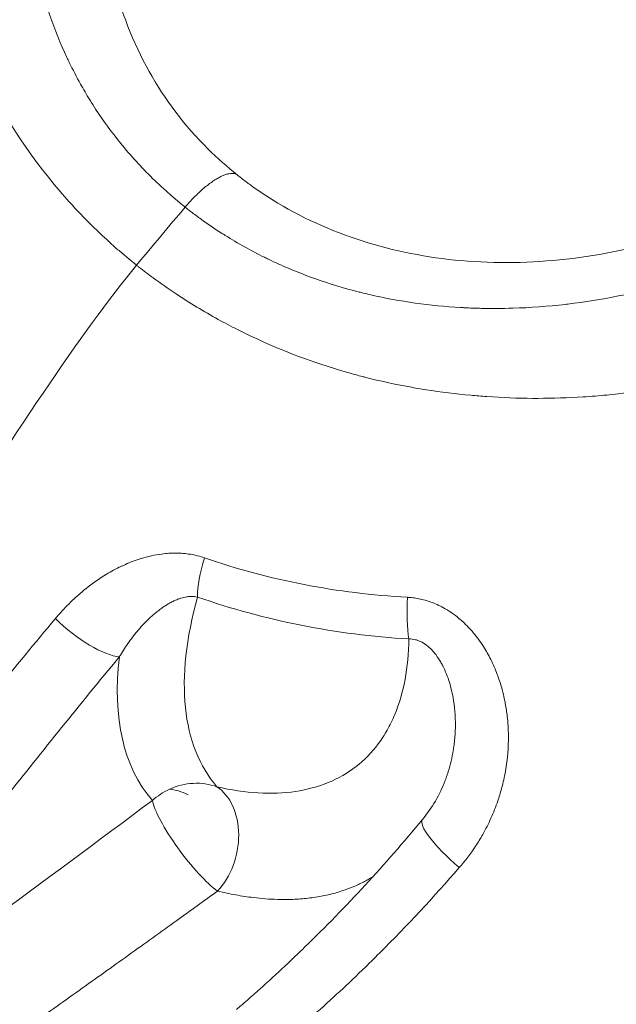
# Model space of a CAD drawing. Units: millimetres. Extents: x -490 to 22833, y 2 to 6349.
# Drawn here: x 1152 to 1171, y 2808 to 2839 of the extents above; entities that cross this region are included whole.
import ezdxf

# ---------------------------------------------------------------- set-up
doc = ezdxf.new("R2010")
doc.units = ezdxf.units.MM
doc.styles.get("Standard").update_dxf_attribs({"font": 'arial.ttf'})
doc.dimstyles.get("Standard").update_dxf_attribs({"dimtxt": 0.18, "dimasz": 0.18, "dimexe": 0.18, "dimexo": 0.0625, "dimgap": 0.09, "dimtad": 0, "dimtih": 1, "dimtoh": 1, "dimdec": 4, "dimzin": 0, "dimdsep": 46, "dimtxsty": 'Standard', "dimcen": 0.09, "dimadec": 0, "dimazin": 0, "dimtfac": 1, "dimtdec": 4, "dimtofl": 0, "dimtmove": 0, "dimatfit": 3, "dimfxl": 1, "dimtolj": 1, "dimtzin": 0, "dimarcsym": 0})

# ---------------------------------------------------------------- blocks, each defined once
blk = doc.blocks.new('*D2')
at = {"color": 0, "lineweight": -2, "transparency": 16777216}
for p, q in [((2.176, 5869.084), (2.176, 5919.264)), ((5600.521, 5869.084), (5600.521, 5919.264)), ((72.176, 5919.084), (5530.521, 5919.084))]:
    blk.add_line(p, q, dxfattribs=at)
at = {"color": 0, "transparency": 16777216}
for points in [[(72.176, 5930.751), (72.176, 5907.418), (2.176, 5919.084)], [(5530.521, 5930.751), (5530.521, 5907.418), (5600.521, 5919.084)]]:
    blk.add_solid(points, dxfattribs=at)
at = {"layer": 'Defpoints', "color": 0, "transparency": 16777216}
for p in [(5600.521, 5919.084), (2.176, 2795.964), (5600.521, 829.37)]:
    blk.add_point(p, dxfattribs=at)
at = {"color": 0, "transparency": 16777216, "insert": (2801.348, 6152.256), "char_height": 300, "attachment_point": 5}
blk.add_mtext('\\A1;560', dxfattribs=at)
blk = doc.blocks.new('*D3')
at = {"color": 0, "lineweight": -2, "transparency": 16777216}
for p, q in [((-9.71, 5864.629), (-59.89, 5864.629)), ((-59.71, 5794.629), (-59.71, 73.708)), ((-9.71, 3.708), (-59.89, 3.708))]:
    blk.add_line(p, q, dxfattribs=at)
at = {"color": 0, "transparency": 16777216}
for points in [[(-71.377, 5794.629), (-48.043, 5794.629), (-59.71, 5864.629)], [(-71.377, 73.708), (-48.043, 73.708), (-59.71, 3.708)]]:
    blk.add_solid(points, dxfattribs=at)
at = {"layer": 'Defpoints', "color": 0, "transparency": 16777216}
for p in [(1934.316, 5864.629), (-59.71, 3.708), (2152.575, 3.708)]:
    blk.add_point(p, dxfattribs=at)
at = {"color": 0, "transparency": 16777216, "insert": (-292.882, 2934.168), "char_height": 300, "attachment_point": 5, "rotation": 90}
blk.add_mtext('\\A1;585', dxfattribs=at)

msp = doc.modelspace()

# ---------------------------------------------------------------- linework, layer by layer
at = {"color": 0, "linetype": 'Continuous', "lineweight": 0, "extrusion": (1.07471e-16, 9.89279e-17, -1)}
msp.add_ellipse((1168.21102, 2817.5966), major_axis=(34.43726, 43.28336), ratio=0.3314363, start_param=-1.51915579, end_param=-1.47605498, dxfattribs=at)
at = {"color": 0, "linetype": 'Continuous', "lineweight": 0}
for centre, major_axis, ratio, start_param, end_param in [((1158.41849, 2822.16079), (-0.66159, -1.88741), 0.27825071, -1.40722335, -0.67679829), ((1164.56836, 2820.93974), (-0.12098, -1.99634), 0.19513122, -1.4870687, -0.74332185), ((1153.89028, 2820.29578), (1.54049, -1.27549), 0.32519281, -1.81987508, -0.42651979), ((1175.58775, 2831.76223), (-19.36875, -17.42141), 0.3912191, -0.41875808, -0.00935261), ((1157.38699, 2813.04398), (-1.51853, -1.30156), 0.92025732, -2.66470714, -1.87012792), ((1157.38699, 2813.04398), (-1.51853, -1.30156), 0.92025732, -1.87012792, -1.54879927), ((1157.38699, 2813.04398), (1.19688, -1.60234), 0.20897506, -2.73001923, -0.57919214)]:
    msp.add_ellipse(centre, major_axis=major_axis, ratio=ratio, start_param=start_param, end_param=end_param, dxfattribs=at)
at = {"color": 0, "linetype": 'Continuous', "lineweight": 0, "extrusion": (1.26016e-16, 1.08011e-16, -1)}
msp.add_ellipse((1176.27783, 2830.99502), major_axis=(-18.03298, -16.21993), ratio=0.3912191, start_param=0.00935261, end_param=0.54655262, dxfattribs=at)
at = {"color": 0, "linetype": 'Continuous', "lineweight": 0, "extrusion": (2.01752e-16, -2.61542e-17, -1)}
msp.add_ellipse((1160.82028, 2829.90956), major_axis=(-1.25798, -9.70397), ratio=0.00001021, start_param=0.00000645, end_param=0.00003055, dxfattribs=at)
at = {"color": 0, "linetype": 'Continuous', "lineweight": 0, "extrusion": (2.23711e-16, 5.15059e-17, -1)}
msp.add_ellipse((1160.81924, 2829.91136), major_axis=(2.94947, -12.81076), ratio=0.00000449, start_param=0.00000457, end_param=0.00002369, dxfattribs=at)
at = {"color": 0, "linetype": 'Continuous', "lineweight": 0, "extrusion": (1.63747e-16, 1.78285e-18, -1)}
msp.add_ellipse((1157.38699, 2813.04398), major_axis=(1.23712, -1.57148), ratio=0.56786669, start_param=-2.67004746, end_param=-2.26720701, dxfattribs=at)
at = {"color": 0, "linetype": 'Continuous', "lineweight": 0, "extrusion": (1.84747e-16, 1.04923e-17, -1)}
msp.add_ellipse((1157.38699, 2813.04398), major_axis=(0.44597, 1.94964), ratio=0.72514272, start_param=0.26389914, end_param=2.25119437, dxfattribs=at)
at = {"color": 0, "linetype": 'Continuous', "lineweight": 0, "extrusion": (2.23936e-16, -4.89257e-19, -1)}
msp.add_ellipse((1119.23284, 2794.48338), major_axis=(63.48707, 43.26585), ratio=0.06704959, start_param=0.99652475, end_param=1.19140266, dxfattribs=at)
at = {"color": 0, "linetype": 'Continuous', "lineweight": 0, "extrusion": (2.64858e-16, 4.11405e-17, -1)}
msp.add_ellipse((1157.44986, 2826.76287), major_axis=(-13.98985, 14.98414), ratio=0.38624583, start_param=-2.08752723, end_param=-2.08749015, dxfattribs=at)
at = {"color": 0, "linetype": 'Continuous', "lineweight": 0, "extrusion": (9.07934e-17, -1.50571e-16, -1)}
msp.add_ellipse((1166.18146, 2812.53141), major_axis=(-1.53756, 1.27902), ratio=0.20996807, start_param=-1.49799185, end_param=0.00000223, dxfattribs=at)
at = {"color": 0, "linetype": 'Continuous', "lineweight": 0}
for points, knots in [([(1153.91488, 2856.07687), (1153.64199, 2855.80034), (1153.37997, 2855.51584), (1153.12894, 2855.22352), (1152.84275, 2854.89024), (1152.57084, 2854.54679), (1152.31338, 2854.19344), (1152.29614, 2854.16978), (1152.27896, 2854.14607), (1152.26184, 2854.12231), (1152.19541, 2854.0301), (1152.12997, 2853.93724), (1152.0655, 2853.8437), (1151.88893, 2853.58754), (1151.71965, 2853.32633), (1151.55781, 2853.06034), (1151.42848, 2852.84779), (1151.30365, 2852.63177), (1151.18377, 2852.41308), (1151.1662, 2852.38103), (1151.14874, 2852.34892), (1151.13138, 2852.31676), (1151.06485, 2852.19346), (1150.9999, 2852.06935), (1150.93662, 2851.94458), (1150.74219, 2851.56128), (1150.56361, 2851.17202), (1150.40096, 2850.77718), (1150.39051, 2850.75183), (1150.38013, 2850.72645), (1150.36982, 2850.70105), (1150.30598, 2850.54382), (1150.24466, 2850.38571), (1150.18585, 2850.22675), (1150.04183, 2849.83742), (1149.91294, 2849.44297), (1149.79921, 2849.04378), (1149.79714, 2849.0365), (1149.79507, 2849.02922), (1149.793, 2849.02193), (1149.68074, 2848.62579), (1149.5834, 2848.22499), (1149.50099, 2847.81989), (1149.46534, 2847.64467), (1149.4325, 2847.46865), (1149.40244, 2847.29184), (1149.3936, 2847.23982), (1149.385, 2847.18774), (1149.37664, 2847.1356), (1149.31407, 2846.74527), (1149.26565, 2846.35411), (1149.23133, 2845.96245), (1149.21848, 2845.81582), (1149.20761, 2845.66912), (1149.19872, 2845.52235), (1149.18372, 2845.27493), (1149.17433, 2845.02734), (1149.17056, 2844.77964), (1149.16525, 2844.43212), (1149.17098, 2844.08439), (1149.18771, 2843.73659), (1149.19009, 2843.68723), (1149.19269, 2843.63787), (1149.19551, 2843.5885), (1149.19921, 2843.52358), (1149.2033, 2843.45866), (1149.20777, 2843.39374), (1149.20903, 2843.37546), (1149.21032, 2843.35717), (1149.21164, 2843.33889), (1149.23039, 2843.07923), (1149.25521, 2842.8199), (1149.28621, 2842.56011), (1149.30569, 2842.39693), (1149.3276, 2842.23357), (1149.352, 2842.06983), (1149.35747, 2842.03312), (1149.36305, 2841.99644), (1149.36876, 2841.95979), (1149.42056, 2841.62707), (1149.48209, 2841.29695), (1149.55333, 2840.96954), (1149.60888, 2840.71423), (1149.67034, 2840.46058), (1149.73767, 2840.20862), (1149.76666, 2840.10013), (1149.79674, 2839.99195), (1149.82792, 2839.88409), (1149.93164, 2839.52522), (1150.04743, 2839.16989), (1150.17524, 2838.81817), (1150.21387, 2838.71188), (1150.25359, 2838.60592), (1150.29441, 2838.5003), (1150.38877, 2838.25616), (1150.48898, 2838.01379), (1150.59506, 2837.7732), (1150.68113, 2837.578), (1150.77105, 2837.38397), (1150.86482, 2837.19112)], [0.032636647, 0.032636647, 0.032636647, 0.032636647, 0.08719283, 0.08719283, 0.08719283, 0.149391271, 0.149391271, 0.149391271, 0.153557066, 0.153557066, 0.153557066, 0.169728383, 0.169728383, 0.169728383, 0.214017276, 0.214017276, 0.214017276, 0.249407302, 0.249407302, 0.249407302, 0.254593918, 0.254593918, 0.254593918, 0.274477485, 0.274477485, 0.274477485, 0.335560829, 0.335560829, 0.335560829, 0.339483104, 0.339483104, 0.339483104, 0.363762933, 0.363762933, 0.363762933, 0.423228493, 0.423228493, 0.423228493, 0.424313045, 0.424313045, 0.424313045, 0.483299569, 0.483299569, 0.483299569, 0.508812996, 0.508812996, 0.508812996, 0.516318323, 0.516318323, 0.516318323, 0.572497837, 0.572497837, 0.572497837, 0.5935305, 0.5935305, 0.5935305, 0.628989237, 0.628989237, 0.628989237, 0.678737856, 0.678737856, 0.678737856, 0.685798667, 0.685798667, 0.685798667, 0.695083768, 0.695083768, 0.695083768, 0.697698952, 0.697698952, 0.697698952, 0.734834428, 0.734834428, 0.734834428, 0.758159162, 0.758159162, 0.758159162, 0.763388282, 0.763388282, 0.763388282, 0.810863823, 0.810863823, 0.810863823, 0.84788571, 0.84788571, 0.84788571, 0.863827294, 0.863827294, 0.863827294, 0.916868072, 0.916868072, 0.916868072, 0.932896215, 0.932896215, 0.932896215, 0.969942862, 0.969942862, 0.969942862, 1, 1, 1, 1]), ([(1156.66765, 2854.20064), (1155.98261, 2853.50361), (1155.36877, 2852.75469), (1154.80972, 2851.9289), (1154.79323, 2851.90439), (1154.7768, 2851.87982), (1154.50945, 2851.48007), (1154.26078, 2851.06853), (1154.02502, 2850.63457), (1154.0167, 2850.61919), (1154.00841, 2850.6038), (1153.77711, 2850.17459), (1153.56715, 2849.73664), (1153.37616, 2849.28446), (1153.37378, 2849.27882), (1153.37141, 2849.27318), (1153.18096, 2848.82079), (1153.01227, 2848.35964), (1152.86484, 2847.88522), (1152.86347, 2847.8808), (1152.8621, 2847.87639), (1152.78775, 2847.63638), (1152.71931, 2847.39406), (1152.59819, 2846.91933), (1152.54471, 2846.68661), (1152.49406, 2846.43897), (1152.4911, 2846.4244), (1152.48816, 2846.40983), (1152.29555, 2845.45339), (1152.19936, 2844.49065), (1152.20095, 2843.49142), (1152.20111, 2843.45895), (1152.20138, 2843.42647), (1152.20523, 2842.96807), (1152.23114, 2842.50876), (1152.28468, 2842.00863), (1152.28915, 2841.96847), (1152.34625, 2841.47571), (1152.42174, 2841.02175), (1152.52913, 2840.52992), (1152.53943, 2840.48389), (1152.54997, 2840.43794), (1152.76123, 2839.5168), (1153.06666, 2838.62095), (1153.49608, 2837.70315), (1153.52118, 2837.65043), (1153.65691, 2837.37002), (1153.77463, 2837.1437), (1153.99114, 2836.75559), (1154.0876, 2836.59129), (1154.21968, 2836.3772), (1154.25222, 2836.32529), (1154.52102, 2835.9031), (1154.77497, 2835.54563), (1155.08404, 2835.15385), (1155.12168, 2835.10681), (1155.47214, 2834.67496), (1155.80646, 2834.30767), (1156.34269, 2833.78252), (1156.52641, 2833.61245), (1156.81102, 2833.36383), (1156.90707, 2833.28229), (1157.05342, 2833.1616), (1157.1026, 2833.12162), (1157.15804, 2833.07721), (1157.16419, 2833.07229), (1157.17604, 2833.06283), (1157.18174, 2833.05829), (1157.18743, 2833.05376)], [0, 0, 0, 0, 0.0031724033, 0.0031724033, 0.0032692862, 0.0032692862, 0.0032692862, 0.0048460357, 0.0048460357, 0.0049039293, 0.0049039293, 0.0049039293, 0.0065181872, 0.0065181872, 0.0065385725, 0.0065385725, 0.0065385725, 0.0081732156, 0.0081732156, 0.0081885748, 0.0081885748, 0.0081885748, 0.0090230301, 0.0090230301, 0.0098078587, 0.0098078587, 0.0098569306, 0.0098569306, 0.0098569306, 0.0130771449, 0.0130771449, 0.0131853052, 0.0131853052, 0.0131853052, 0.014711788, 0.014711788, 0.0148450399, 0.0148450399, 0.0163464312, 0.0163464312, 0.0165017649, 0.0165017649, 0.0165017649, 0.0196157174, 0.0196157174, 0.0198059555, 0.0198059555, 0.0206295849, 0.0206295849, 0.0212503605, 0.0212503605, 0.0214503938, 0.0214503938, 0.0228850036, 0.0228850036, 0.0230820132, 0.0230820132, 0.024703878, 0.024703878, 0.0255080455, 0.0255080455, 0.0259075086, 0.0259075086, 0.0261064773, 0.0261064773, 0.0261313104, 0.0261313104, 0.0261542898, 0.0261542898, 0.0261542898, 0.0261542898]), ([(1154.62746, 2843.29617), (1154.59049, 2842.26547), (1154.68924, 2841.22061), (1155.16441, 2839.20996), (1155.54286, 2838.22745), (1156.54719, 2836.43564), (1157.17455, 2835.60801), (1158.19904, 2834.5917), (1158.5046, 2834.31984), (1158.83125, 2834.05994)], [0, 0, 0, 0, 3.52025456, 3.52025456, 7.01527155, 7.01527155, 10.40664135, 10.40664135, 11.74971538, 11.74971538, 11.74971538, 11.74971538]), ([(1158.83125, 2834.05994), (1158.8622, 2834.03532), (1158.89276, 2834.01125), (1159.01661, 2833.91476), (1159.11077, 2833.84368), (1159.49246, 2833.56463), (1159.79014, 2833.36725), (1160.97041, 2832.65971), (1161.93147, 2832.2382), (1163.93754, 2831.62905), (1164.99726, 2831.43673), (1167.15606, 2831.2749), (1168.27062, 2831.30796), (1170.49199, 2831.58467), (1171.61282, 2831.83616), (1173.78893, 2832.53203), (1174.85625, 2832.98567), (1176.86092, 2834.05598), (1177.80887, 2834.68198), (1178.6616, 2835.3665)], [0, 0, 0, 0, 0.12723556, 0.12723556, 0.50892363, 0.50892363, 1.65496201, 1.65496201, 4.90983154, 4.90983154, 8.1639233, 8.1639233, 11.47686123, 11.47686123, 14.88151964, 14.88151964, 18.37228645, 18.37228645, 21.91588334, 21.91588334, 21.91588334, 21.91588334]), ([(1157.18743, 2833.05376), (1157.19327, 2833.04912), (1157.19911, 2833.04447), (1157.21128, 2833.03483), (1157.2176, 2833.02983), (1157.23682, 2833.01464), (1157.24976, 2833.00446), (1157.30082, 2832.96442), (1157.33887, 2832.93491), (1157.47998, 2832.8267), (1157.58368, 2832.74951), (1157.89816, 2832.52234), (1158.11155, 2832.37734), (1158.36862, 2832.21301), (1158.40878, 2832.18763), (1158.44906, 2832.16245), (1158.84679, 2831.91395), (1159.25672, 2831.68601), (1159.72281, 2831.4561), (1159.7653, 2831.4354), (1160.23455, 2831.20963), (1160.6739, 2831.0241), (1161.16966, 2830.84229), (1161.21333, 2830.82651), (1161.25712, 2830.81091), (1161.71401, 2830.64817), (1162.18352, 2830.50585), (1162.69844, 2830.37532), (1162.74148, 2830.3646), (1162.86198, 2830.33511), (1162.93954, 2830.31673), (1163.93903, 2830.08763), (1164.87964, 2829.95653), (1165.87491, 2829.89832), (1165.91219, 2829.89625), (1166.13336, 2829.8847), (1166.31806, 2829.87788), (1166.82891, 2829.86668), (1167.15612, 2829.86809), (1168.03463, 2829.89473), (1168.58809, 2829.93573), (1169.162, 2830.00204), (1169.18778, 2830.00507), (1169.21356, 2830.00815), (1170.28575, 2830.1362), (1171.33443, 2830.34803), (1172.3715, 2830.6379), (1172.38134, 2830.64065), (1172.39117, 2830.64342), (1172.90838, 2830.78877), (1173.42013, 2830.95332), (1174.06721, 2831.18798), (1174.20774, 2831.2406), (1174.7133, 2831.43578), (1175.0753, 2831.58668), (1175.43746, 2831.74896), (1175.44538, 2831.75251), (1175.45329, 2831.75607), (1176.42218, 2832.19157), (1177.34131, 2832.68783), (1178.23681, 2833.25626), (1178.26109, 2833.27174), (1178.28534, 2833.28727), (1178.69879, 2833.55202), (1179.10138, 2833.83003), (1179.58827, 2834.19195), (1179.68306, 2834.26368), (1180.0914, 2834.57826), (1180.39757, 2834.82853), (1180.69333, 2835.08524)], [0, 0, 0, 0, 0.0000237156, 0.0000237156, 0.0000492798, 0.0000492798, 0.000101374, 0.000101374, 0.000254006, 0.000254006, 0.0006644858, 0.0006644858, 0.0014886049, 0.0014886049, 0.0016406355, 0.0016406355, 0.0016406355, 0.0031415762, 0.0031415762, 0.0032915942, 0.0032915942, 0.0047928166, 0.0047928166, 0.0049373914, 0.0049373914, 0.0049373914, 0.0064457547, 0.0064457547, 0.0065831885, 0.0065831885, 0.006830186, 0.006830186, 0.0097608439, 0.0097608439, 0.0098747827, 0.0098747827, 0.0104361568, 0.0104361568, 0.0114231073, 0.0114231073, 0.0130880008, 0.0130880008, 0.013166377, 0.013166377, 0.013166377, 0.0164267467, 0.0164267467, 0.0164579712, 0.0164579712, 0.0164579712, 0.0181002183, 0.0181002183, 0.0185570077, 0.0185570077, 0.0197495655, 0.0197495655, 0.01977623, 0.01977623, 0.01977623, 0.0230411597, 0.0230411597, 0.0231323313, 0.0231323313, 0.0231323313, 0.0246869568, 0.0246869568, 0.0250660246, 0.0250660246, 0.0263327539, 0.0263327539, 0.0263327539, 0.0263327539]), ([(1157.18743, 2833.05376), (1157.23317, 2833.10767), (1157.28001, 2833.16092), (1157.32768, 2833.21315), (1157.37605, 2833.26614), (1157.42529, 2833.31807), (1157.4751, 2833.36855), (1157.52603, 2833.42017), (1157.57755, 2833.47026), (1157.62935, 2833.51844), (1157.67665, 2833.56242), (1157.72418, 2833.6048), (1157.77167, 2833.64527), (1157.82179, 2833.68799), (1157.87186, 2833.72856), (1157.92153, 2833.76662), (1157.96776, 2833.80205), (1158.01365, 2833.8353), (1158.05891, 2833.86611), (1158.1032, 2833.89626), (1158.14689, 2833.92406), (1158.1897, 2833.94926), (1158.23107, 2833.97363), (1158.27162, 2833.99556), (1158.31108, 2834.01486), (1158.32354, 2834.02094), (1158.33588, 2834.02677), (1158.34811, 2834.03233), (1158.38817, 2834.05054), (1158.42697, 2834.06586), (1158.46424, 2834.0781), (1158.49881, 2834.08946), (1158.53207, 2834.09817), (1158.56379, 2834.10409), (1158.59447, 2834.10983), (1158.6237, 2834.11295), (1158.65131, 2834.11338), (1158.67774, 2834.11379), (1158.70268, 2834.11173), (1158.72595, 2834.10712), (1158.74518, 2834.10331), (1158.76328, 2834.09776), (1158.78014, 2834.09046), (1158.79872, 2834.08241), (1158.81578, 2834.07225), (1158.83125, 2834.05994)], [0, 0, 0, 0, 0.0625, 0.0625, 0.0625, 0.125922501, 0.125922501, 0.125922501, 0.190778404, 0.190778404, 0.190778404, 0.25, 0.25, 0.25, 0.3125, 0.3125, 0.3125, 0.370671257, 0.370671257, 0.370671257, 0.42760369, 0.42760369, 0.42760369, 0.482635247, 0.482635247, 0.482635247, 0.5, 0.5, 0.5, 0.556899933, 0.556899933, 0.556899933, 0.609688109, 0.609688109, 0.609688109, 0.660723465, 0.660723465, 0.660723465, 0.709592286, 0.709592286, 0.709592286, 0.75, 0.75, 0.75, 0.794520554, 0.794520554, 0.794520554, 0.794520554]), ([(1153.45848, 2833.31875), (1153.69135, 2833.05405), (1153.93276, 2832.79739), (1154.18221, 2832.54824), (1154.29113, 2832.43946), (1154.40159, 2832.3321), (1154.51354, 2832.22614), (1154.69663, 2832.05283), (1154.88372, 2831.88324), (1155.07484, 2831.71735), (1155.17076, 2831.63408), (1155.26771, 2831.55174), (1155.36566, 2831.47033), (1155.43909, 2831.40931), (1155.51309, 2831.3488), (1155.58768, 2831.28881), (1155.61259, 2831.26877), (1155.63735, 2831.24896), (1155.66204, 2831.22932)], [0, 0, 0, 0, 0.348710842, 0.348710842, 0.348710842, 0.500972237, 0.500972237, 0.500972237, 0.75, 0.75, 0.75, 0.875, 0.875, 0.875, 0.968701889, 0.968701889, 0.968701889, 1, 1, 1, 1]), ([(1183.42626, 2832.59692), (1183.15966, 2832.36482), (1182.88646, 2832.13925), (1182.6065, 2831.92007), (1182.5749, 2831.89533), (1182.54321, 2831.87067), (1182.51144, 2831.8461), (1182.23064, 2831.62888), (1181.94307, 2831.418), (1181.64858, 2831.21329), (1181.44566, 2831.07224), (1181.23946, 2830.93412), (1181.02991, 2830.79887), (1180.73987, 2830.61167), (1180.4434, 2830.43), (1180.14132, 2830.25432), (1179.89388, 2830.11044), (1179.64268, 2829.97058), (1179.38814, 2829.83501), (1179.07544, 2829.66847), (1178.75771, 2829.50841), (1178.43576, 2829.35531), (1178.17569, 2829.23164), (1177.91286, 2829.11251), (1177.64772, 2828.99818), (1177.47807, 2828.92503), (1177.30748, 2828.85384), (1177.13596, 2828.78463), (1176.70599, 2828.61112), (1176.27023, 2828.45001), (1175.82916, 2828.30148), (1175.38241, 2828.15104), (1174.93022, 2828.01351), (1174.47305, 2827.88904), (1174.30211, 2827.8425), (1174.13047, 2827.79778), (1173.95816, 2827.7549), (1173.56204, 2827.65632), (1173.16237, 2827.56744), (1172.76021, 2827.48865), (1172.5179, 2827.44117), (1172.27468, 2827.39736), (1172.03079, 2827.3573), (1171.62062, 2827.28992), (1171.20853, 2827.23313), (1170.79563, 2827.18734), (1170.55553, 2827.16071), (1170.31515, 2827.1378), (1170.07471, 2827.11868), (1169.94893, 2827.10868), (1169.82313, 2827.09971), (1169.69733, 2827.09179), (1169.22169, 2827.06182), (1168.74604, 2827.04668), (1168.27134, 2827.04631), (1168.21885, 2827.04627), (1168.16637, 2827.04641), (1168.1139, 2827.04673), (1167.6317, 2827.04967), (1167.15056, 2827.06785), (1166.67147, 2827.10121), (1166.50231, 2827.11299), (1166.33341, 2827.12667), (1166.1648, 2827.14223), (1165.6948, 2827.18561), (1165.22712, 2827.24367), (1164.76309, 2827.31658), (1164.58919, 2827.3439), (1164.41579, 2827.37331), (1164.24298, 2827.40482), (1163.77834, 2827.48953), (1163.3179, 2827.58938), (1162.86305, 2827.70456), (1162.82624, 2827.71388), (1162.78947, 2827.7233), (1162.75273, 2827.73282)], [0.03251279, 0.03251279, 0.03251279, 0.03251279, 0.081513028, 0.081513028, 0.081513028, 0.087043523, 0.087043523, 0.087043523, 0.135923033, 0.135923033, 0.135923033, 0.169602276, 0.169602276, 0.169602276, 0.216219556, 0.216219556, 0.216219556, 0.254403163, 0.254403163, 0.254403163, 0.301311329, 0.301311329, 0.301311329, 0.339204551, 0.339204551, 0.339204551, 0.363449365, 0.363449365, 0.363449365, 0.424227456, 0.424227456, 0.424227456, 0.485788521, 0.485788521, 0.485788521, 0.508806827, 0.508806827, 0.508806827, 0.561723948, 0.561723948, 0.561723948, 0.59360786, 0.59360786, 0.59360786, 0.647228858, 0.647228858, 0.647228858, 0.678409103, 0.678409103, 0.678409103, 0.694719645, 0.694719645, 0.694719645, 0.756390449, 0.756390449, 0.756390449, 0.76320947, 0.76320947, 0.76320947, 0.825882719, 0.825882719, 0.825882719, 0.848011378, 0.848011378, 0.848011378, 0.909695241, 0.909695241, 0.909695241, 0.932812516, 0.932812516, 0.932812516, 0.994969695, 0.994969695, 0.994969695, 1, 1, 1, 1]), ([(1158.22371, 2829.52742), (1157.76717, 2829.77919), (1157.32694, 2830.04514), (1156.89956, 2830.32887), (1156.65515, 2830.49114), (1156.41494, 2830.65922), (1156.17828, 2830.83377), (1156.02975, 2830.94332), (1155.88263, 2831.05541), (1155.73674, 2831.17021), (1155.71161, 2831.18999), (1155.68673, 2831.20967), (1155.66204, 2831.22932)], [0, 0, 0, 0, 0.50184551, 0.50184551, 0.50184551, 0.788847536, 0.788847536, 0.788847536, 0.968971153, 0.968971153, 0.968971153, 1, 1, 1, 1]), ([(1162.75273, 2827.73282), (1162.62409, 2827.76614), (1161.26168, 2828.13357), (1159.74369, 2828.72223), (1158.43071, 2829.41388), (1158.22371, 2829.52742)], [0, 0, 0, 0, 0.08102353, 0.86120093, 1, 1, 1, 1]), ([(1153.10855, 2820.1247), (1153.18749, 2820.21915), (1153.26887, 2820.31142), (1153.43846, 2820.49374), (1153.52681, 2820.58366), (1153.70859, 2820.75869), (1153.80206, 2820.84376), (1153.94988, 2820.97063), (1154.00275, 2821.01456), (1154.05936, 2821.06005), (1154.06249, 2821.06256), (1154.06562, 2821.06506), (1154.27233, 2821.23053), (1154.48779, 2821.38233), (1154.86246, 2821.60811), (1155.01594, 2821.69101), (1155.17794, 2821.76815), (1155.18162, 2821.7699), (1155.18531, 2821.77165), (1155.34723, 2821.84826), (1155.51405, 2821.91658), (1155.72143, 2821.98726), (1155.75951, 2821.99966), (1155.80077, 2822.01246), (1155.80385, 2822.01341), (1155.80692, 2822.01436), (1156.01679, 2822.07895), (1156.23109, 2822.12745), (1156.60164, 2822.17551), (1156.75518, 2822.18533), (1156.98134, 2822.18319), (1157.05437, 2822.17993), (1157.27889, 2822.16134), (1157.42995, 2822.13701), (1157.65107, 2822.08079), (1157.72196, 2822.0596), (1157.79259, 2822.03507)], [0, 0, 0, 0, 0.00038994289, 0.00038994289, 0.00079093131, 0.00079093131, 0.00119499864, 0.00119499864, 0.00141590356, 0.00141590356, 0.00142879797, 0.00142879797, 0.00142879797, 0.00228132507, 0.00228132507, 0.00284448764, 0.00284448764, 0.00285759593, 0.00285759593, 0.00285759593, 0.00343277694, 0.00343277694, 0.00356162744, 0.00356162744, 0.00357199492, 0.00357199492, 0.00357199492, 0.00427967065, 0.00427967065, 0.00476564125, 0.00476564125, 0.00499791806, 0.00499791806, 0.00548440943, 0.00548440943, 0.00571519186, 0.00571519186, 0.00571519186, 0.00571519186]), ([(1164.17006, 2820.79631), (1163.07256, 2820.85731), (1161.99044, 2820.99001), (1159.85658, 2821.4028), (1158.80949, 2821.68194), (1157.79259, 2822.03507)], [0, 0, 0, 0, 0.00335275047, 0.00335275047, 0.00670550094, 0.00670550094, 0.00670550094, 0.00670550094]), ([(1157.57381, 2820.8047), (1157.54239, 2820.81123), (1157.51127, 2820.81576), (1157.48047, 2820.81859), (1157.44887, 2820.8215), (1157.41761, 2820.82264), (1157.38668, 2820.82228), (1157.35445, 2820.82191), (1157.32259, 2820.81992), (1157.29109, 2820.81657), (1157.27241, 2820.81459), (1157.25386, 2820.81213), (1157.23543, 2820.80924), (1157.20498, 2820.80446), (1157.17477, 2820.79847), (1157.14489, 2820.79146), (1157.11447, 2820.78431), (1157.08443, 2820.77612), (1157.05481, 2820.76704), (1157.02316, 2820.75734), (1156.992, 2820.74663), (1156.96134, 2820.73509), (1156.9353, 2820.72528), (1156.90962, 2820.71488), (1156.88431, 2820.70396), (1156.84914, 2820.68878), (1156.81468, 2820.67262), (1156.78076, 2820.65561), (1156.77426, 2820.65235), (1156.76778, 2820.64906), (1156.76132, 2820.64573), (1156.71847, 2820.62369), (1156.67653, 2820.6003), (1156.63538, 2820.57578), (1156.60346, 2820.55677), (1156.57202, 2820.53708), (1156.54101, 2820.51678), (1156.50035, 2820.49017), (1156.46032, 2820.46245), (1156.42096, 2820.4338), (1156.37812, 2820.40263), (1156.33606, 2820.37037), (1156.2948, 2820.33721), (1156.2666, 2820.31455), (1156.23878, 2820.29147), (1156.21133, 2820.26802), (1156.17749, 2820.23912), (1156.14423, 2820.2097), (1156.11148, 2820.17975), (1156.04179, 2820.11603), (1155.97445, 2820.05002), (1155.90918, 2819.98206), (1155.84072, 2819.91076), (1155.77453, 2819.83731), (1155.71038, 2819.76193), (1155.6796, 2819.72576), (1155.64929, 2819.68915), (1155.61943, 2819.65211), (1155.60372, 2819.63263), (1155.58814, 2819.61302), (1155.57268, 2819.59329), (1155.52139, 2819.52785), (1155.47149, 2819.46114), (1155.42294, 2819.39326), (1155.37346, 2819.32408), (1155.32539, 2819.25369), (1155.27872, 2819.18216), (1155.23469, 2819.11467), (1155.1919, 2819.04616), (1155.1504, 2818.97673), (1155.14059, 2818.96031), (1155.13084, 2818.94383), (1155.12117, 2818.92731)], [0, 0, 0, 0, 0.00010368679, 0.00010368679, 0.00010368679, 0.00021006866, 0.00021006866, 0.00021006866, 0.00032091694, 0.00032091694, 0.00032091694, 0.00038663824, 0.00038663824, 0.00038663824, 0.0004952333, 0.0004952333, 0.0004952333, 0.00060579151, 0.00060579151, 0.00060579151, 0.00072390719, 0.00072390719, 0.00072390719, 0.00082426043, 0.00082426043, 0.00082426043, 0.00096373495, 0.00096373495, 0.00096373495, 0.00099046661, 0.00099046661, 0.00099046661, 0.00116775961, 0.00116775961, 0.00116775961, 0.00130523547, 0.00130523547, 0.00130523547, 0.00148547276, 0.00148547276, 0.00148547276, 0.00168160591, 0.00168160591, 0.00168160591, 0.00181566571, 0.00181566571, 0.00181566571, 0.00198093322, 0.00198093322, 0.00198093322, 0.00233251211, 0.00233251211, 0.00233251211, 0.00270132326, 0.00270132326, 0.00270132326, 0.00287830956, 0.00287830956, 0.00287830956, 0.00297139983, 0.00297139983, 0.00297139983, 0.00328014428, 0.00328014428, 0.00328014428, 0.00359476713, 0.00359476713, 0.00359476713, 0.00389164867, 0.00389164867, 0.00389164867, 0.00396186644, 0.00396186644, 0.00396186644, 0.00396186644]), ([(1157.57381, 2820.8047), (1158.63261, 2820.43356), (1159.72277, 2820.13847), (1161.94499, 2819.69894), (1163.07217, 2819.55526), (1164.21567, 2819.48596)], [0, 0, 0, 0, 0.00350072468, 0.00350072468, 0.00700144936, 0.00700144936, 0.00700144936, 0.00700144936]), ([(1165.80178, 2812.30246), (1165.9886, 2812.51681), (1166.15942, 2812.7418), (1166.31438, 2812.97722), (1166.39352, 2813.09747), (1166.46853, 2813.22043), (1166.53942, 2813.34608), (1166.63179, 2813.50981), (1166.71738, 2813.67903), (1166.79535, 2813.85208), (1166.8764, 2814.03197), (1166.9492, 2814.21599), (1167.01285, 2814.40227), (1167.02626, 2814.44151), (1167.03926, 2814.48086), (1167.05185, 2814.52028), (1167.05353, 2814.52555), (1167.0552, 2814.53082), (1167.05687, 2814.53609), (1167.09842, 2814.66742), (1167.1356, 2814.79986), (1167.16833, 2814.93341), (1167.18893, 2815.01746), (1167.20777, 2815.10195), (1167.22484, 2815.18688), (1167.26344, 2815.37905), (1167.29294, 2815.57346), (1167.31316, 2815.77007), (1167.31419, 2815.78004), (1167.31519, 2815.79001), (1167.31617, 2815.8), (1167.32489, 2815.88914), (1167.33168, 2815.97898), (1167.33648, 2816.06901), (1167.33895, 2816.1154), (1167.34089, 2816.16185), (1167.3423, 2816.20828), (1167.34442, 2816.27798), (1167.34533, 2816.34766), (1167.34502, 2816.41708), (1167.34497, 2816.42926), (1167.34488, 2816.44143), (1167.34475, 2816.4536), (1167.3426, 2816.65732), (1167.33009, 2816.85974), (1167.30712, 2817.06076), (1167.30557, 2817.0743), (1167.30398, 2817.08783), (1167.30234, 2817.10136), (1167.28586, 2817.23715), (1167.2646, 2817.37233), (1167.23834, 2817.50686), (1167.22314, 2817.58475), (1167.20627, 2817.66243), (1167.18768, 2817.73989), (1167.1628, 2817.84354), (1167.13481, 2817.94692), (1167.10356, 2818.04981), (1167.07543, 2818.14243), (1167.04465, 2818.23465), (1167.01114, 2818.32627), (1167.00601, 2818.34031), (1167.00082, 2818.35431), (1166.99558, 2818.36828), (1166.93522, 2818.52909), (1166.86746, 2818.68582), (1166.79147, 2818.8382), (1166.7214, 2818.97871), (1166.64433, 2819.11552), (1166.55956, 2819.24841), (1166.50682, 2819.33108), (1166.4511, 2819.41224), (1166.39223, 2819.49182), (1166.38479, 2819.50187), (1166.37731, 2819.51189), (1166.36979, 2819.52186), (1166.29788, 2819.61721), (1166.22212, 2819.70889), (1166.1425, 2819.79644), (1166.08109, 2819.86399), (1166.01738, 2819.92907), (1165.95135, 2819.99148), (1165.94423, 2819.99821), (1165.93707, 2820.00492), (1165.92988, 2820.0116), (1165.84035, 2820.09478), (1165.74575, 2820.17372), (1165.64694, 2820.24691), (1165.57431, 2820.30072), (1165.4994, 2820.35141), (1165.42255, 2820.39841), (1165.41691, 2820.40186), (1165.41127, 2820.40528), (1165.40562, 2820.40869), (1165.27568, 2820.48698), (1165.14107, 2820.55456), (1165.00134, 2820.61067), (1164.94193, 2820.63453), (1164.88159, 2820.65631), (1164.8203, 2820.67595), (1164.75696, 2820.69625), (1164.69291, 2820.71406), (1164.62832, 2820.72942), (1164.56383, 2820.74475), (1164.4988, 2820.75763), (1164.43337, 2820.76804), (1164.36979, 2820.77816), (1164.30584, 2820.78594), (1164.24166, 2820.79132), (1164.21782, 2820.79331), (1164.19395, 2820.79498), (1164.17006, 2820.79631)], [0, 0, 0, 0, 0.0008618578, 0.0008618578, 0.0008618578, 0.0013020668, 0.0013020668, 0.0013020668, 0.0018756799, 0.0018756799, 0.0018756799, 0.0024719492, 0.0024719492, 0.0024719492, 0.0025975723, 0.0025975723, 0.0025975723, 0.0026143574, 0.0026143574, 0.0026143574, 0.0030325439, 0.0030325439, 0.0030325439, 0.0032957585, 0.0032957585, 0.0032957585, 0.0038913476, 0.0038913476, 0.0038913476, 0.0039215361, 0.0039215361, 0.0039215361, 0.0041911392, 0.0041911392, 0.0041911392, 0.0043300453, 0.0043300453, 0.0043300453, 0.0045385522, 0.0045385522, 0.0045385522, 0.0045751254, 0.0045751254, 0.0045751254, 0.0051874745, 0.0051874745, 0.0051874745, 0.0052287148, 0.0052287148, 0.0052287148, 0.0056426546, 0.0056426546, 0.0056426546, 0.0058823041, 0.0058823041, 0.0058823041, 0.0062029815, 0.0062029815, 0.0062029815, 0.0064916738, 0.0064916738, 0.0064916738, 0.0065358935, 0.0065358935, 0.0065358935, 0.0070448923, 0.0070448923, 0.0070448923, 0.007514207, 0.007514207, 0.007514207, 0.0078061972, 0.0078061972, 0.0078061972, 0.0078430722, 0.0078430722, 0.0078430722, 0.0081954733, 0.0081954733, 0.0081954733, 0.0084673244, 0.0084673244, 0.0084673244, 0.0084966615, 0.0084966615, 0.0084966615, 0.0088620079, 0.0088620079, 0.0088620079, 0.0091305602, 0.0091305602, 0.0091305602, 0.0091502509, 0.0091502509, 0.0091502509, 0.0096029085, 0.0096029085, 0.0096029085, 0.009795385, 0.009795385, 0.009795385, 0.0099942822, 0.0099942822, 0.0099942822, 0.0101928417, 0.0101928417, 0.0101928417, 0.0103857715, 0.0103857715, 0.0103857715, 0.0104574295, 0.0104574295, 0.0104574295, 0.0104574295]), ([(1153.10855, 2820.1247), (1151.83333, 2818.59889), (1150.59347, 2817.0728), (1148.76111, 2814.78456), (1148.15508, 2814.02198), (1146.94741, 2812.49743), (1146.34635, 2811.7353), (1145.74176, 2810.97436)], [0, 0, 0, 0, 0.0063095637, 0.0063095637, 0.0094643456, 0.0094643456, 0.0126191271, 0.0126191271, 0.0126191271, 0.0126191271]), ([(1164.21567, 2819.48596), (1164.20319, 2818.58489), (1164.05573, 2817.79414), (1163.70342, 2816.94279), (1163.62453, 2816.78004), (1163.45196, 2816.47304), (1163.35805, 2816.32822), (1163.05378, 2815.91939), (1162.82098, 2815.68089), (1162.29461, 2815.27275), (1161.99851, 2815.10255), (1161.36067, 2814.84218), (1161.01803, 2814.75051), (1160.28572, 2814.64315), (1159.89589, 2814.62747), (1159.06748, 2814.67558), (1158.63573, 2814.73897), (1158.1863, 2814.84177)], [0, 0, 0, 0, 0.0039735633, 0.0039735633, 0.0049669541, 0.0049669541, 0.0059603449, 0.0059603449, 0.0079471266, 0.0079471266, 0.0099339082, 0.0099339082, 0.0119206898, 0.0119206898, 0.0139074715, 0.0139074715, 0.0158942531, 0.0158942531, 0.0158942531, 0.0158942531]), ([(1165.4192, 2815.20933), (1165.42069, 2815.2138), (1165.42217, 2815.21827), (1165.4349, 2815.2568), (1165.44578, 2815.29098), (1165.52249, 2815.54126), (1165.57437, 2815.76187), (1165.6205, 2816.04172), (1165.62867, 2816.09691), (1165.65458, 2816.29391), (1165.66741, 2816.43802), (1165.67703, 2816.64847), (1165.67876, 2816.71529), (1165.67955, 2816.85818), (1165.67822, 2816.93417), (1165.6636, 2817.29206), (1165.62818, 2817.5748), (1165.52033, 2818.03553), (1165.46778, 2818.20956), (1165.3646, 2818.46961), (1165.32494, 2818.55803), (1165.26039, 2818.68404), (1165.23968, 2818.72221), (1165.17357, 2818.83691), (1165.12511, 2818.9116), (1165.03998, 2819.02533), (1165.00633, 2819.06673), (1164.92389, 2819.15876), (1164.87325, 2819.20879), (1164.76066, 2819.30294), (1164.69861, 2819.3464), (1164.59841, 2819.40051), (1164.56408, 2819.41656), (1164.49556, 2819.4434), (1164.46161, 2819.45426), (1164.35723, 2819.48039), (1164.28664, 2819.48808), (1164.21567, 2819.48596)], [0.00172242055, 0.00172242055, 0.00172242055, 0.00172242055, 0.00173805103, 0.00173805103, 0.00185707484, 0.00185707484, 0.00260707654, 0.00260707654, 0.00279040926, 0.00279040926, 0.00325841165, 0.00325841165, 0.00347610205, 0.00347610205, 0.00372336098, 0.00372336098, 0.00464014527, 0.00464014527, 0.00521415308, 0.00521415308, 0.00551548049, 0.00551548049, 0.00564866584, 0.00564866584, 0.00592156346, 0.00592156346, 0.00608317859, 0.00608317859, 0.00629415189, 0.00629415189, 0.00651769135, 0.00651769135, 0.00662917667, 0.00662917667, 0.00673494773, 0.00673494773, 0.00695220411, 0.00695220411, 0.00695220411, 0.00695220411]), ([(1147.87907, 2809.81761), (1148.4723, 2810.57691), (1149.06282, 2811.33618), (1149.65613, 2812.09548), (1150.24945, 2812.85477), (1150.84515, 2813.6141), (1151.44565, 2814.37348), (1152.60236, 2815.8362), (1153.776, 2817.29922), (1154.98331, 2818.76062), (1155.02922, 2818.81618), (1155.07517, 2818.87175), (1155.12117, 2818.92731)], [0, 0, 0, 0, 0.0031238242, 0.0031238242, 0.0031238242, 0.0062476485, 0.0062476485, 0.0062476485, 0.0122648073, 0.0122648073, 0.0122648073, 0.0124935848, 0.0124935848, 0.0124935848, 0.0124935848]), ([(1164.6439, 2813.81043), (1164.94519, 2814.17262), (1165.19053, 2814.59512), (1165.38101, 2815.09852), (1165.40065, 2815.15372), (1165.4192, 2815.20933)], [0, 0, 0, 0, 1.4824446, 1.4824446, 1.66326986, 1.66326986, 1.66326986, 1.66326986]), ([(1159.49568, 2806.22131), (1159.55285, 2806.26752), (1159.6105, 2806.31186), (1159.68815, 2806.37391), (1159.70864, 2806.39032), (1159.77923, 2806.44697), (1159.82929, 2806.48735), (1160.02012, 2806.64207), (1160.16048, 2806.7575), (1160.58017, 2807.10742), (1160.85761, 2807.34514), (1161.68191, 2808.06969), (1162.22039, 2808.5676), (1162.75635, 2809.08622), (1162.76517, 2809.09476), (1162.77399, 2809.10331), (1162.95127, 2809.27511), (1163.12739, 2809.44846), (1164.16238, 2810.48255), (1164.9943, 2811.37603), (1165.80178, 2812.30246)], [0.000027952, 0.000027952, 0.000027952, 0.000027952, 0.00025799817, 0.00025799817, 0.00034053206, 0.00034053206, 0.00054247736, 0.00054247736, 0.00111143158, 0.00111143158, 0.002249713, 0.002249713, 0.0045309065, 0.0045309065, 0.00456910278, 0.00456910278, 0.00456910278, 0.0053368291, 0.0053368291, 0.00911025356, 0.00911025356, 0.00911025356, 0.00911025356]), ([(1158.20538, 2811.56607), (1158.39796, 2811.51999), (1158.58775, 2811.47993), (1158.96183, 2811.41177), (1159.14611, 2811.38368), (1159.4567, 2811.34583), (1159.58445, 2811.33312), (1159.83693, 2811.31379), (1159.96165, 2811.30718), (1160.1841, 2811.30073), (1160.28247, 2811.29985), (1160.54758, 2811.30285), (1160.71191, 2811.31068), (1161.03267, 2811.33801), (1161.18912, 2811.35748), (1161.49547, 2811.40808), (1161.64534, 2811.43929), (1161.93772, 2811.51338), (1162.08023, 2811.55627), (1162.33169, 2811.64463), (1162.44207, 2811.68817), (1162.65761, 2811.783), (1162.76277, 2811.83429), (1162.91257, 2811.91492), (1162.95936, 2811.94125), (1163.03193, 2811.98388), (1163.0581, 2811.99964), (1163.08404, 2812.01565)], [0, 0, 0, 0, 0.00086548978, 0.00086548978, 0.00173097956, 0.00173097956, 0.00234628821, 0.00234628821, 0.00296241397, 0.00296241397, 0.00346195912, 0.00346195912, 0.00432744889, 0.00432744889, 0.00519016424, 0.00519016424, 0.00605704124, 0.00605704124, 0.00692391823, 0.00692391823, 0.00762742051, 0.00762742051, 0.00832990148, 0.00832990148, 0.00865489779, 0.00865489779, 0.00884058443, 0.00884058443, 0.00884058443, 0.00884058443]), ([(1145.55192, 2802.61803), (1146.12951, 2803.01807), (1146.70677, 2803.41889), (1147.84918, 2804.21426), (1148.41434, 2804.60876), (1149.5333, 2805.39194), (1150.08711, 2805.78059), (1151.18395, 2806.55245), (1151.72699, 2806.93563), (1152.79749, 2807.69313), (1153.32495, 2808.06739), (1154.37152, 2808.81213), (1154.89063, 2809.18257), (1155.91589, 2809.91638), (1156.42205, 2810.27971), (1157.35398, 2810.95068), (1157.77982, 2811.25806), (1158.20538, 2811.56607)], [0, 0, 0, 0, 0.0021674805, 0.0021674805, 0.0042909824, 0.0042909824, 0.0063725617, 0.0063725617, 0.0084140848, 0.0084140848, 0.0103974043, 0.0103974043, 0.0123499459, 0.0123499459, 0.0142549094, 0.0142549094, 0.0158590696, 0.0158590696, 0.0158590696, 0.0158590696]), ([(1160.95209, 2809.81107), (1160.7429, 2809.60821), (1160.53204, 2809.40723), (1160.31936, 2809.20809), (1160.06211, 2808.96721), (1159.80201, 2808.72887), (1159.53938, 2808.49357), (1159.40833, 2808.37616), (1159.27674, 2808.25959), (1159.14458, 2808.14385), (1159.07859, 2808.08605), (1159.01245, 2808.02846), (1158.94616, 2807.97107), (1158.89742, 2807.92887), (1158.8486, 2807.88678), (1158.7997, 2807.8448)], [0.00561203398, 0.00561203398, 0.00561203398, 0.00561203398, 0.00650581008, 0.00650581008, 0.00650581008, 0.00758690461, 0.00758690461, 0.00758690461, 0.00812636902, 0.00812636902, 0.00812636902, 0.0083957641, 0.0083957641, 0.0083957641, 0.00859385931, 0.00859385931, 0.00859385931, 0.00859385931])]:
    msp.add_open_spline(points, degree=3, knots=knots, dxfattribs=at)
for points in [[(1150.86482, 2837.19112), (1151.54765, 2835.787), (1152.41112, 2834.49585), (1153.45848, 2833.31875)], [(1155.66204, 2831.22932), (1152.1943, 2827.02079), (1146.49843, 2817.37298), (1143.58753, 2812.52989)], [(1160.95209, 2809.81107), (1162.2454, 2811.06526), (1163.47599, 2812.40645), (1164.6439, 2813.81043)]]:
    msp.add_open_spline(points, degree=3, dxfattribs=at)

# ---------------------------------------------------------------- dimensions: what is measured, and where the dimension line sits
dim = msp.add_linear_dim(base=(5600.52102, 5919.08445), p1=(2.17556, 2795.96417), p2=(5600.52102, 829.37017), text='560', dimstyle='Standard', override={"dimtxt": 300, "dimasz": 70, "dimgap": 80, "dimtad": 2, "dimtih": 0, "dimtoh": 0, "dimfxl": 50, "dimfxlon": 1})
dim.commit()
dim.dimension.update_dxf_attribs({"geometry": '*D2', "text_midpoint": (2801.34829, 6152.25634)})
dim = msp.add_linear_dim(base=(-59.70997, 3.70797), p1=(1934.31608, 5864.62898), p2=(2152.57513, 3.70797), angle=90, text='585', dimstyle='Standard', override={"dimtxt": 300, "dimasz": 70, "dimgap": 80, "dimtad": 2, "dimtih": 0, "dimtoh": 0, "dimfxl": 50, "dimfxlon": 1})
dim.commit()
dim.dimension.update_dxf_attribs({"geometry": '*D3', "text_midpoint": (-292.88186, 2934.16847)})

doc.saveas('drawing.dxf')
